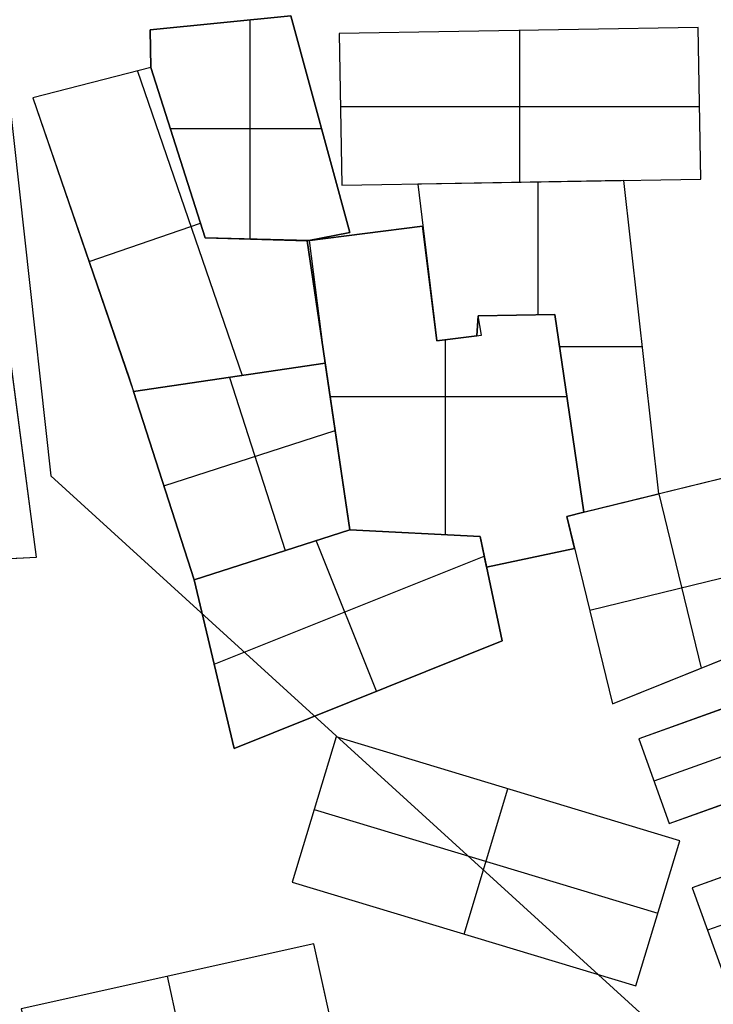
# Model space of a CAD drawing. Units: feet. Extents: x -39013 to 143924, y -94508 to 140495.
# Drawn here: x -7032 to -5841, y -29895 to -28207 of the extents above; entities that cross this region are included whole.
import ezdxf

# ---------------------------------------------------------------- set-up
doc = ezdxf.new("R2010")
doc.units = ezdxf.units.FT
doc.header["$MEASUREMENT"] = 0
doc.layers.add('buildings', color=7, linetype='Continuous', true_color=0x22ffbf)
doc.layers.add('contours_2_ difference', color=7, linetype='Continuous', true_color=0x989898)

msp = doc.modelspace()

# ---------------------------------------------------------------- linework, layer by layer
at = {"layer": 'buildings'}
for p, q in [((-6566.5, -28200.2, -3914.3), (-6807.7, -28224.1, -3914.3)), ((-6566.5, -28200.2, -3756.9), (-6807.7, -28224.1, -3756.9)), ((-6566.5, -28200.2, -3835.6), (-6807.7, -28224.1, -3835.6)), ((-6687.1, -28212.2, -3914.3), (-6687.1, -28212.2, -3756.9)), ((-6636.5, -28583.2, -3756.9), (-6636.5, -28207.1, -3756.9)), ((-6636.5, -28583.2, -3914.3), (-6636.5, -28207.1, -3914.3)), ((-6465.3, -28571.7, -3914.3), (-6566.5, -28200.2, -3914.3)), ((-6465.3, -28571.7, -3756.9), (-6566.5, -28200.2, -3756.9)), ((-6465.3, -28571.7, -3835.6), (-6566.5, -28200.2, -3835.6)), ((-6807.7, -28224.1, -3914.3), (-6807.7, -28224.1, -3756.9)), ((-6807.7, -28224.1, -3914.3), (-6806.6, -28289.1, -3914.3)), ((-6807.7, -28224.1, -3756.9), (-6806.6, -28289.1, -3756.9)), ((-6807.7, -28224.1, -3835.6), (-6806.6, -28289.1, -3835.6)), ((-5867.2, -28220.4, -3914.3), (-6483.4, -28230.6, -3914.3)), ((-5867.2, -28220.4, -3756.9), (-6483.4, -28230.6, -3756.9)), ((-5867.2, -28220.4, -3835.6), (-6483.4, -28230.6, -3835.6)), ((-6483.4, -28230.6, -3914.3), (-6483.4, -28230.6, -3756.9)), ((-6483.4, -28230.6, -3914.3), (-6479.1, -28490.9, -3914.3)), ((-6483.4, -28230.6, -3756.9), (-6479.1, -28490.9, -3756.9)), ((-6483.4, -28230.6, -3835.6), (-6479.1, -28490.9, -3835.6)), ((-6175.3, -28225.5, -3914.3), (-6175.3, -28225.5, -3756.9)), ((-6173.2, -28485.8, -3756.9), (-6173.2, -28225.4, -3756.9)), ((-6173.2, -28485.8, -3914.3), (-6173.2, -28225.4, -3914.3)), ((-5867.2, -28220.4, -3914.3), (-5867.2, -28220.4, -3756.9)), ((-5862.9, -28480.6, -3914.3), (-5867.2, -28220.4, -3914.3)), ((-5862.9, -28480.6, -3756.9), (-5867.2, -28220.4, -3756.9)), ((-5862.9, -28480.6, -3835.6), (-5867.2, -28220.4, -3835.6)), ((-6807.1, -28256.6, -3914.3), (-6807.1, -28256.6, -3756.9)), ((-6806.6, -28289.1, -3914.3), (-7009, -28340.8, -3914.3)), ((-6806.6, -28289.1, -3756.9), (-7009, -28340.8, -3756.9)), ((-6806.6, -28289.1, -3835.6), (-7009, -28340.8, -3835.6)), ((-6829.6, -28295, -3756.9), (-6650.2, -28817.1, -3756.9)), ((-6829.6, -28295, -3914.3), (-6650.2, -28817.1, -3914.3)), ((-6713.5, -28580.9, -3914.3), (-6806.6, -28289.1, -3914.3)), ((-6806.6, -28289.1, -3914.3), (-6806.6, -28289.1, -3756.9)), ((-6713.5, -28580.9, -3756.9), (-6806.6, -28289.1, -3756.9)), ((-6713.5, -28580.9, -3835.6), (-6806.6, -28289.1, -3835.6)), ((-6806.6, -28289.1, -3914.3), (-6713.5, -28580.9, -3914.3)), ((-6806.6, -28289.1, -3756.9), (-6713.5, -28580.9, -3756.9)), ((-6806.6, -28289.1, -3914.3), (-6806.6, -28289.1, -3756.9)), ((-6806.6, -28289.1, -3835.6), (-6713.5, -28580.9, -3835.6)), ((-6907.8, -28315, -3914.3), (-6907.8, -28315, -3756.9)), ((-7009, -28340.8, -3914.3), (-7009, -28340.8, -3756.9)), ((-7009, -28340.8, -3914.3), (-6836.3, -28844.6, -3914.3)), ((-7009, -28340.8, -3756.9), (-6836.3, -28844.6, -3756.9)), ((-7009, -28340.8, -3835.6), (-6836.3, -28844.6, -3835.6)), ((-5865.1, -28350.5, -3914.3), (-5865.1, -28350.5, -3756.9)), ((-6481.3, -28355.6, -3756.9), (-5865, -28355.6, -3756.9)), ((-6481.3, -28355.6, -3914.3), (-5865, -28355.6, -3914.3)), ((-6481.2, -28360.7, -3914.3), (-6481.2, -28360.7, -3756.9)), ((-6773.4, -28393.2, -3756.9), (-6513.9, -28393.2, -3756.9)), ((-6773.4, -28393.2, -3914.3), (-6513.9, -28393.2, -3914.3)), ((-6515.9, -28385.9, -3914.3), (-6515.9, -28385.9, -3756.9)), ((-6760, -28435, -3914.3), (-6760, -28435, -3756.9)), ((-6760, -28435, -3914.3), (-6760, -28435, -3756.9)), ((-6479.1, -28490.9, -3914.3), (-5862.9, -28480.6, -3914.3)), ((-6479.1, -28490.9, -3756.9), (-5862.9, -28480.6, -3756.9)), ((-6479.1, -28490.9, -3835.6), (-5862.9, -28480.6, -3835.6)), ((-5995.2, -28482.8, -3914.3), (-6348.4, -28488.7, -3914.3)), ((-5995.2, -28482.8, -3756.9), (-6348.4, -28488.7, -3756.9)), ((-5995.2, -28482.8, -3835.6), (-6348.4, -28488.7, -3835.6)), ((-6171.8, -28485.8, -3914.3), (-6171.8, -28485.8, -3756.9)), ((-6171, -28485.8, -3914.3), (-6171, -28485.8, -3756.9)), ((-6141.7, -28713, -3756.9), (-6141.7, -28485.3, -3756.9)), ((-6141.7, -28713, -3914.3), (-6141.7, -28485.3, -3914.3)), ((-5935, -29020.2, -3914.3), (-5995.2, -28482.8, -3914.3)), ((-5995.2, -28482.8, -3914.3), (-5995.2, -28482.8, -3756.9)), ((-5935, -29020.2, -3756.9), (-5995.2, -28482.8, -3756.9)), ((-5935, -29020.2, -3835.6), (-5995.2, -28482.8, -3835.6)), ((-5862.9, -28480.6, -3914.3), (-5862.9, -28480.6, -3756.9)), ((-6479.1, -28490.9, -3914.3), (-6479.1, -28490.9, -3756.9)), ((-6348.4, -28488.7, -3914.3), (-6348.4, -28488.7, -3756.9)), ((-6348.4, -28488.7, -3914.3), (-6315.6, -28757.6, -3914.3)), ((-6348.4, -28488.7, -3756.9), (-6315.6, -28757.6, -3756.9)), ((-6348.4, -28488.7, -3835.6), (-6315.6, -28757.6, -3835.6)), ((-6912.6, -28621.5, -3756.9), (-6721.5, -28555.8, -3756.9)), ((-6912.6, -28621.5, -3914.3), (-6721.5, -28555.8, -3914.3)), ((-6340.6, -28561.1, -3914.3), (-6538.4, -28586.3, -3914.3)), ((-6340.6, -28561.1, -3756.9), (-6538.4, -28586.3, -3756.9)), ((-6340.6, -28561.1, -3835.6), (-6538.4, -28586.3, -3835.6)), ((-6315.6, -28757.6, -3914.3), (-6340.6, -28561.1, -3914.3)), ((-6340.6, -28561.1, -3914.3), (-6340.6, -28561.1, -3756.9)), ((-6315.6, -28757.6, -3756.9), (-6340.6, -28561.1, -3756.9)), ((-6315.6, -28757.6, -3835.6), (-6340.6, -28561.1, -3835.6)), ((-6534.2, -28585.7, -3914.3), (-6713.5, -28580.9, -3914.3)), ((-6713.5, -28580.9, -3914.3), (-6713.5, -28580.9, -3756.9)), ((-6534.2, -28585.7, -3756.9), (-6713.5, -28580.9, -3756.9)), ((-6534.2, -28585.7, -3835.6), (-6713.5, -28580.9, -3835.6)), ((-6713.5, -28580.9, -3914.3), (-6713.5, -28580.9, -3756.9)), ((-6713.5, -28580.9, -3914.3), (-6538.4, -28586.3, -3914.3)), ((-6713.5, -28580.9, -3756.9), (-6538.4, -28586.3, -3756.9)), ((-6713.5, -28580.9, -3835.6), (-6538.4, -28586.3, -3835.6)), ((-6625.9, -28583.6, -3914.3), (-6625.9, -28583.6, -3756.9)), ((-6623.8, -28583.3, -3914.3), (-6623.8, -28583.3, -3756.9)), ((-6538.4, -28586.3, -3914.3), (-6465.3, -28571.7, -3914.3)), ((-6538.4, -28586.3, -3756.9), (-6465.3, -28571.7, -3756.9)), ((-6538.4, -28586.3, -3835.6), (-6465.3, -28571.7, -3835.6)), ((-6538.4, -28586.3, -3914.3), (-6538.4, -28586.3, -3756.9)), ((-6538.4, -28586.3, -3914.3), (-6465.2, -29081.6, -3914.3)), ((-6538.4, -28586.3, -3756.9), (-6465.2, -29081.6, -3756.9)), ((-6538.4, -28586.3, -3835.6), (-6465.2, -29081.6, -3835.6)), ((-6538.4, -28586.3, -3914.3), (-6538.4, -28586.3, -3756.9)), ((-6507.4, -28796, -3914.3), (-6534.2, -28585.7, -3914.3)), ((-6534.2, -28585.7, -3914.3), (-6534.2, -28585.7, -3756.9)), ((-6507.4, -28796, -3756.9), (-6534.2, -28585.7, -3756.9)), ((-6507.4, -28796, -3835.6), (-6534.2, -28585.7, -3835.6)), ((-6501.9, -28579, -3914.3), (-6501.9, -28579, -3756.9)), ((-6465.3, -28571.7, -3914.3), (-6465.3, -28571.7, -3756.9)), ((-6439.5, -28573.7, -3914.3), (-6439.5, -28573.7, -3756.9)), ((-7003.1, -29128.4, -3914.3), (-7072.7, -28600.3, -3914.3)), ((-7003.1, -29128.4, -3756.9), (-7072.7, -28600.3, -3756.9)), ((-7003.1, -29128.4, -3835.6), (-7072.7, -28600.3, -3835.6)), ((-6332, -28623.1, -3914.3), (-6332, -28623.1, -3756.9)), ((-6328.1, -28659.3, -3914.3), (-6328.1, -28659.3, -3756.9)), ((-6520.8, -28690.9, -3914.3), (-6520.8, -28690.9, -3756.9)), ((-6244.7, -28714.7, -3914.3), (-6247.4, -28749, -3914.3)), ((-6244.7, -28714.7, -3756.9), (-6247.4, -28749, -3756.9)), ((-6244.7, -28714.7, -3835.6), (-6247.4, -28749, -3835.6)), ((-6113.1, -28712.5, -3914.3), (-6244.7, -28714.7, -3914.3)), ((-6113.1, -28712.5, -3756.9), (-6244.7, -28714.7, -3756.9)), ((-6113.1, -28712.5, -3835.6), (-6244.7, -28714.7, -3835.6)), ((-6244.7, -28714.7, -3914.3), (-6113.1, -28712.5, -3914.3)), ((-6244.7, -28714.7, -3756.9), (-6113.1, -28712.5, -3756.9)), ((-6244.7, -28714.7, -3835.6), (-6113.1, -28712.5, -3835.6)), ((-6244.7, -28714.7, -3914.3), (-6244.7, -28714.7, -3756.9)), ((-6239.1, -28748, -3914.3), (-6244.7, -28714.7, -3914.3)), ((-6244.7, -28714.7, -3914.3), (-6244.7, -28714.7, -3756.9)), ((-6239.1, -28748, -3756.9), (-6244.7, -28714.7, -3756.9)), ((-6239.1, -28748, -3835.6), (-6244.7, -28714.7, -3835.6)), ((-6178.9, -28713.6, -3914.3), (-6178.9, -28713.6, -3756.9)), ((-6178.9, -28713.6, -3914.3), (-6178.9, -28713.6, -3756.9)), ((-6063.4, -29051.5, -3914.3), (-6113.1, -28712.5, -3914.3)), ((-6113.1, -28712.5, -3914.3), (-6113.1, -28712.5, -3756.9)), ((-6063.4, -29051.5, -3756.9), (-6113.1, -28712.5, -3756.9)), ((-6063.4, -29051.5, -3835.6), (-6113.1, -28712.5, -3835.6)), ((-6113.1, -28712.5, -3914.3), (-6113.1, -28712.5, -3756.9)), ((-6113.1, -28712.5, -3914.3), (-6063.4, -29051.5, -3914.3)), ((-6113.1, -28712.5, -3756.9), (-6063.4, -29051.5, -3756.9)), ((-6113.1, -28712.5, -3835.6), (-6063.4, -29051.5, -3835.6)), ((-6246, -28731.9, -3914.3), (-6246, -28731.9, -3756.9)), ((-6241.9, -28731.3, -3914.3), (-6241.9, -28731.3, -3756.9)), ((-6315.6, -28757.6, -3914.3), (-6239.1, -28748, -3914.3)), ((-6315.6, -28757.6, -3756.9), (-6239.1, -28748, -3756.9)), ((-6315.6, -28757.6, -3835.6), (-6239.1, -28748, -3835.6)), ((-6247.4, -28749, -3914.3), (-6315.6, -28757.6, -3914.3)), ((-6247.4, -28749, -3756.9), (-6315.6, -28757.6, -3756.9)), ((-6247.4, -28749, -3835.6), (-6315.6, -28757.6, -3835.6)), ((-6300.9, -29089.9, -3756.9), (-6300.9, -28755.7, -3756.9)), ((-6300.9, -29089.9, -3914.3), (-6300.9, -28755.7, -3914.3)), ((-6281.5, -28753.3, -3914.3), (-6281.5, -28753.3, -3756.9)), ((-6277.4, -28752.8, -3914.3), (-6277.4, -28752.8, -3756.9)), ((-6247.4, -28749, -3914.3), (-6247.4, -28749, -3756.9)), ((-6239.1, -28748, -3914.3), (-6239.1, -28748, -3756.9)), ((-5965.1, -28751.5, -3914.3), (-5965.1, -28751.5, -3756.9)), ((-6315.6, -28757.6, -3914.3), (-6315.6, -28757.6, -3756.9)), ((-6315.6, -28757.6, -3914.3), (-6315.6, -28757.6, -3756.9)), ((-6105.1, -28767.2, -3756.9), (-5963.4, -28767.2, -3756.9)), ((-6105.1, -28767.2, -3914.3), (-5963.4, -28767.2, -3914.3)), ((-6507.4, -28796, -3914.3), (-6836.3, -28844.6, -3914.3)), ((-6507.4, -28796, -3756.9), (-6836.3, -28844.6, -3756.9)), ((-6507.4, -28796, -3835.6), (-6836.3, -28844.6, -3835.6)), ((-6836.3, -28844.6, -3914.3), (-6507.4, -28796, -3914.3)), ((-6836.3, -28844.6, -3756.9), (-6507.4, -28796, -3756.9)), ((-6836.3, -28844.6, -3835.6), (-6507.4, -28796, -3835.6)), ((-6537.7, -28800.5, -3914.3), (-6537.7, -28800.5, -3756.9)), ((-6465.2, -29081.6, -3914.3), (-6507.4, -28796, -3914.3)), ((-6507.4, -28796, -3914.3), (-6507.4, -28796, -3756.9)), ((-6465.2, -29081.6, -3756.9), (-6507.4, -28796, -3756.9)), ((-6465.2, -29081.6, -3835.6), (-6507.4, -28796, -3835.6)), ((-6507.4, -28796, -3914.3), (-6507.4, -28796, -3756.9)), ((-6844.5, -28819.6, -3914.3), (-6844.5, -28819.6, -3756.9)), ((-6671.8, -28820.3, -3756.9), (-6576, -29117.4, -3756.9)), ((-6671.8, -28820.3, -3914.3), (-6576, -29117.4, -3914.3)), ((-6671.8, -28820.3, -3914.3), (-6671.8, -28820.3, -3756.9)), ((-6501.8, -28834, -3914.3), (-6501.8, -28834, -3756.9)), ((-6836.3, -28844.6, -3756.9), (-6732.1, -29167.7, -3756.9)), ((-6836.3, -28844.6, -3914.3), (-6732.1, -29167.7, -3914.3)), ((-6836.3, -28844.6, -3914.3), (-6836.3, -28844.6, -3756.9)), ((-6836.3, -28844.6, -3835.6), (-6732.1, -29167.7, -3835.6)), ((-6836.3, -28844.6, -3914.3), (-6836.3, -28844.6, -3756.9)), ((-6498.9, -28853.3, -3756.9), (-6092.4, -28853.3, -3756.9)), ((-6498.9, -28853.3, -3914.3), (-6092.4, -28853.3, -3914.3)), ((-6088.2, -28882, -3914.3), (-6088.2, -28882, -3756.9)), ((-6088.2, -28882, -3914.3), (-6088.2, -28882, -3756.9)), ((-6784.2, -29006.2, -3756.9), (-6490.4, -28911.4, -3756.9)), ((-6784.2, -29006.2, -3914.3), (-6490.4, -28911.4, -3914.3)), ((-6486.3, -28938.8, -3914.3), (-6486.3, -28938.8, -3756.9)), ((-5777.4, -28981.7, -3756.9), (-6092.7, -29058.6, -3756.9)), ((-5777.4, -28981.7, -3914.3), (-6092.7, -29058.6, -3914.3)), ((-5777.4, -28981.7, -3835.6), (-6092.7, -29058.6, -3835.6)), ((-6784.2, -29006.2, -3914.3), (-6784.2, -29006.2, -3756.9)), ((-6063.4, -29051.5, -3914.3), (-5935, -29020.2, -3914.3)), ((-6063.4, -29051.5, -3756.9), (-5935, -29020.2, -3756.9)), ((-6063.4, -29051.5, -3835.6), (-5935, -29020.2, -3835.6)), ((-5935, -29020.2, -3756.9), (-5862.2, -29319, -3756.9)), ((-5935, -29020.2, -3914.3), (-5862.2, -29319, -3914.3)), ((-5935, -29020.2, -3914.3), (-5935, -29020.2, -3756.9)), ((-5935, -29020.2, -3914.3), (-5935, -29020.2, -3756.9)), ((-5999.2, -29035.8, -3914.3), (-5999.2, -29035.8, -3756.9)), ((-6092.7, -29058.6, -3914.3), (-6063.4, -29051.5, -3914.3)), ((-6092.7, -29058.6, -3756.9), (-6063.4, -29051.5, -3756.9)), ((-6092.7, -29058.6, -3835.6), (-6063.4, -29051.5, -3835.6)), ((-6092.7, -29058.6, -3914.3), (-6092.7, -29058.6, -3756.9)), ((-6079.7, -29113.6, -3914.3), (-6092.7, -29058.6, -3914.3)), ((-6079.7, -29113.6, -3756.9), (-6092.7, -29058.6, -3756.9)), ((-6079.7, -29113.6, -3835.6), (-6092.7, -29058.6, -3835.6)), ((-6092.7, -29058.6, -3756.9), (-6014.2, -29380.3, -3756.9)), ((-6092.7, -29058.6, -3914.3), (-6014.2, -29380.3, -3914.3)), ((-6092.7, -29058.6, -3914.3), (-6092.7, -29058.6, -3756.9)), ((-6092.7, -29058.6, -3835.6), (-6014.2, -29380.3, -3835.6)), ((-6078, -29055, -3914.3), (-6078, -29055, -3756.9)), ((-6063.4, -29051.5, -3914.3), (-6063.4, -29051.5, -3756.9)), ((-6063.4, -29051.5, -3914.3), (-6063.4, -29051.5, -3756.9)), ((-6465.2, -29081.6, -3914.3), (-6732.1, -29167.7, -3914.3)), ((-6465.2, -29081.6, -3756.9), (-6732.1, -29167.7, -3756.9)), ((-6465.2, -29081.6, -3835.6), (-6732.1, -29167.7, -3835.6)), ((-6732.1, -29167.7, -3756.9), (-6465.2, -29081.6, -3756.9)), ((-6732.1, -29167.7, -3914.3), (-6465.2, -29081.6, -3914.3)), ((-6732.1, -29167.7, -3835.6), (-6465.2, -29081.6, -3835.6)), ((-6241.7, -29092.9, -3914.3), (-6465.2, -29081.6, -3914.3)), ((-6465.2, -29081.6, -3914.3), (-6465.2, -29081.6, -3756.9)), ((-6241.7, -29092.9, -3756.9), (-6465.2, -29081.6, -3756.9)), ((-6241.7, -29092.9, -3835.6), (-6465.2, -29081.6, -3835.6)), ((-6465.2, -29081.6, -3914.3), (-6465.2, -29081.6, -3756.9)), ((-6465.2, -29081.6, -3914.3), (-6241.7, -29092.9, -3914.3)), ((-6465.2, -29081.6, -3756.9), (-6241.7, -29092.9, -3756.9)), ((-6465.2, -29081.6, -3835.6), (-6241.7, -29092.9, -3835.6)), ((-6465.2, -29081.6, -3914.3), (-6465.2, -29081.6, -3756.9)), ((-6353.5, -29087.3, -3914.3), (-6353.5, -29087.3, -3756.9)), ((-6353.5, -29087.3, -3914.3), (-6353.5, -29087.3, -3756.9)), ((-6203.8, -29272.3, -3914.3), (-6241.7, -29092.9, -3914.3)), ((-6241.7, -29092.9, -3914.3), (-6241.7, -29092.9, -3756.9)), ((-6203.8, -29272.3, -3756.9), (-6241.7, -29092.9, -3756.9)), ((-6203.8, -29272.3, -3835.6), (-6241.7, -29092.9, -3835.6)), ((-6241.7, -29092.9, -3914.3), (-6241.7, -29092.9, -3756.9)), ((-6241.7, -29092.9, -3914.3), (-6230.6, -29145.5, -3914.3)), ((-6241.7, -29092.9, -3756.9), (-6230.6, -29145.5, -3756.9)), ((-6241.7, -29092.9, -3835.6), (-6230.6, -29145.5, -3835.6)), ((-6086.2, -29086.1, -3914.3), (-6086.2, -29086.1, -3756.9)), ((-6419.3, -29358.6, -3756.9), (-6522.7, -29100.2, -3756.9)), ((-6419.3, -29358.6, -3914.3), (-6522.7, -29100.2, -3914.3)), ((-6698, -29312.1, -3756.9), (-6234.6, -29126.6, -3756.9)), ((-6698, -29312.1, -3914.3), (-6234.6, -29126.6, -3914.3)), ((-6598.6, -29124.7, -3914.3), (-6598.6, -29124.7, -3756.9)), ((-6598.6, -29124.7, -3914.3), (-6598.6, -29124.7, -3756.9)), ((-6236.2, -29119.2, -3914.3), (-6236.2, -29119.2, -3756.9)), ((-6230.6, -29145.5, -3914.3), (-6079.7, -29113.6, -3914.3)), ((-6230.6, -29145.5, -3756.9), (-6079.7, -29113.6, -3756.9)), ((-6230.6, -29145.5, -3835.6), (-6079.7, -29113.6, -3835.6)), ((-6079.7, -29113.6, -3914.3), (-6079.7, -29113.6, -3756.9)), ((-7211.7, -29139, -3914.3), (-7003.1, -29128.4, -3914.3)), ((-7211.7, -29139, -3756.9), (-7003.1, -29128.4, -3756.9)), ((-7211.7, -29139, -3835.6), (-7003.1, -29128.4, -3835.6)), ((-7003.1, -29128.4, -3914.3), (-7003.1, -29128.4, -3756.9)), ((-6155.2, -29129.5, -3914.3), (-6155.2, -29129.5, -3756.9)), ((-6053.5, -29219.5, -3756.9), (-5741.7, -29143.5, -3756.9)), ((-6053.5, -29219.5, -3914.3), (-5741.7, -29143.5, -3914.3)), ((-6230.6, -29145.5, -3914.3), (-6230.6, -29145.5, -3756.9)), ((-6732.1, -29167.7, -3914.3), (-6732.1, -29167.7, -3756.9)), ((-6732.1, -29167.7, -3914.3), (-6664, -29456.5, -3914.3)), ((-6732.1, -29167.7, -3756.9), (-6664, -29456.5, -3756.9)), ((-6732.1, -29167.7, -3835.6), (-6664, -29456.5, -3835.6)), ((-6732.1, -29167.7, -3914.3), (-6732.1, -29167.7, -3756.9)), ((-6222.7, -29182.6, -3914.3), (-6222.7, -29182.6, -3756.9)), ((-6053.5, -29219.5, -3914.3), (-6053.5, -29219.5, -3756.9)), ((-6014.2, -29380.3, -3914.3), (-5716, -29260, -3914.3)), ((-6014.2, -29380.3, -3756.9), (-5716, -29260, -3756.9)), ((-6014.2, -29380.3, -3835.6), (-5716, -29260, -3835.6)), ((-6664, -29456.5, -3756.9), (-6203.8, -29272.3, -3756.9)), ((-6664, -29456.5, -3914.3), (-6203.8, -29272.3, -3914.3)), ((-6664, -29456.5, -3835.6), (-6203.8, -29272.3, -3835.6)), ((-6203.8, -29272.3, -3914.3), (-6203.8, -29272.3, -3756.9)), ((-5542.3, -29286.5, -3756.9), (-5969.4, -29440.4, -3756.9)), ((-5542.3, -29286.5, -3914.3), (-5969.4, -29440.4, -3914.3)), ((-5542.3, -29286.5, -3835.6), (-5969.4, -29440.4, -3835.6)), ((-6698, -29312.1, -3914.3), (-6698, -29312.1, -3756.9)), ((-5865.1, -29320.2, -3914.3), (-5865.1, -29320.2, -3756.9)), ((-6433.9, -29364.4, -3914.3), (-6433.9, -29364.4, -3756.9)), ((-5516.1, -29359.1, -3756.9), (-5943.2, -29513, -3756.9)), ((-5516.1, -29359.1, -3914.3), (-5943.2, -29513, -3914.3)), ((-6014.2, -29380.3, -3914.3), (-6014.2, -29380.3, -3756.9)), ((-5917, -29585.6, -3756.9), (-5489.9, -29431.7, -3756.9)), ((-5917, -29585.6, -3914.3), (-5489.9, -29431.7, -3914.3)), ((-5917, -29585.6, -3835.6), (-5489.9, -29431.7, -3835.6)), ((-6488.8, -29436.6, -3756.9), (-6564.1, -29685.8, -3756.9)), ((-6488.8, -29436.6, -3914.3), (-6564.1, -29685.8, -3914.3)), ((-6488.8, -29436.6, -3835.6), (-6564.1, -29685.8, -3835.6)), ((-5898.9, -29614.8, -3756.9), (-6488.8, -29436.6, -3756.9)), ((-5898.9, -29614.8, -3914.3), (-6488.8, -29436.6, -3914.3)), ((-6488.8, -29436.6, -3914.3), (-6488.8, -29436.6, -3756.9)), ((-5898.9, -29614.8, -3835.6), (-6488.8, -29436.6, -3835.6)), ((-5969.4, -29440.4, -3756.9), (-5917, -29585.6, -3756.9)), ((-5969.4, -29440.4, -3914.3), (-5917, -29585.6, -3914.3)), ((-5969.4, -29440.4, -3914.3), (-5969.4, -29440.4, -3756.9)), ((-5969.4, -29440.4, -3835.6), (-5917, -29585.6, -3835.6)), ((-6664, -29456.5, -3914.3), (-6664, -29456.5, -3756.9)), ((-5943.2, -29513, -3914.3), (-5943.2, -29513, -3756.9)), ((-6269.1, -29774.9, -3756.9), (-6193.8, -29525.7, -3756.9)), ((-6269.1, -29774.9, -3914.3), (-6193.8, -29525.7, -3914.3)), ((-6193.8, -29525.7, -3914.3), (-6193.8, -29525.7, -3756.9)), ((-5450.3, -29541.7, -3756.9), (-5877.4, -29695.6, -3756.9)), ((-5450.3, -29541.7, -3914.3), (-5877.4, -29695.6, -3914.3)), ((-5450.3, -29541.7, -3835.6), (-5877.4, -29695.6, -3835.6)), ((-6526.4, -29561.2, -3756.9), (-5936.5, -29739.4, -3756.9)), ((-6526.4, -29561.2, -3914.3), (-5936.5, -29739.4, -3914.3)), ((-6526.4, -29561.2, -3914.3), (-6526.4, -29561.2, -3756.9)), ((-5917, -29585.6, -3914.3), (-5917, -29585.6, -3756.9)), ((-5974.1, -29864, -3756.9), (-5898.9, -29614.8, -3756.9)), ((-5974.1, -29864, -3914.3), (-5898.9, -29614.8, -3914.3)), ((-5974.1, -29864, -3835.6), (-5898.9, -29614.8, -3835.6)), ((-5898.9, -29614.8, -3914.3), (-5898.9, -29614.8, -3756.9)), ((-5424.1, -29614.4, -3756.9), (-5851.2, -29768.3, -3756.9)), ((-5424.1, -29614.4, -3914.3), (-5851.2, -29768.3, -3914.3)), ((-6564.1, -29685.8, -3756.9), (-5974.1, -29864, -3756.9)), ((-6564.1, -29685.8, -3914.3), (-5974.1, -29864, -3914.3)), ((-6564.1, -29685.8, -3914.3), (-6564.1, -29685.8, -3756.9)), ((-6564.1, -29685.8, -3835.6), (-5974.1, -29864, -3835.6)), ((-5877.4, -29695.6, -3756.9), (-5825, -29840.9, -3756.9)), ((-5877.4, -29695.6, -3914.3), (-5825, -29840.9, -3914.3)), ((-5877.4, -29695.6, -3914.3), (-5877.4, -29695.6, -3756.9)), ((-5877.4, -29695.6, -3835.6), (-5825, -29840.9, -3835.6)), ((-5936.5, -29739.4, -3914.3), (-5936.5, -29739.4, -3756.9)), ((-5851.2, -29768.3, -3914.3), (-5851.2, -29768.3, -3756.9)), ((-6269.1, -29774.9, -3914.3), (-6269.1, -29774.9, -3756.9)), ((-6526.8, -29791.7, -3756.9), (-7029.5, -29903.1, -3756.9)), ((-6526.8, -29791.7, -3914.3), (-7029.5, -29903.1, -3914.3)), ((-6526.8, -29791.7, -3835.6), (-7029.5, -29903.1, -3835.6)), ((-6444.4, -30163.9, -3756.9), (-6526.8, -29791.7, -3756.9)), ((-6444.4, -30163.9, -3914.3), (-6526.8, -29791.7, -3914.3)), ((-6526.8, -29791.7, -3914.3), (-6526.8, -29791.7, -3756.9)), ((-6444.4, -30163.9, -3835.6), (-6526.8, -29791.7, -3835.6)), ((-6695.7, -30219.6, -3756.9), (-6778.2, -29847.4, -3756.9)), ((-6695.7, -30219.6, -3914.3), (-6778.2, -29847.4, -3914.3)), ((-6778.2, -29847.4, -3914.3), (-6778.2, -29847.4, -3756.9)), ((-5974.1, -29864, -3914.3), (-5974.1, -29864, -3756.9))]:
    msp.add_line(p, q, dxfattribs=at)
for points in [[(-6806.6, -28289.1), (-6807.7, -28224.1), (-6566.5, -28200.2), (-6465.3, -28571.7), (-6538.4, -28586.3), (-6713.5, -28580.9)], [(-5867.2, -28220.4), (-6483.4, -28230.6), (-6479.1, -28490.9), (-5862.9, -28480.6)], [(-6507.4, -28796), (-6534.2, -28585.7), (-6713.5, -28580.9), (-6806.6, -28289.1), (-7009, -28340.8), (-6844.5, -28819.6), (-6836.3, -28844.6)], [(-5935, -29020.2), (-5995.2, -28482.8), (-6348.4, -28488.7), (-6315.6, -28757.6), (-6239.1, -28748), (-6244.7, -28714.7), (-6113.1, -28712.5), (-6063.4, -29051.5)], [(-6092.7, -29058.6), (-6079.7, -29113.6), (-6230.6, -29145.5), (-6241.7, -29092.9), (-6465.2, -29081.6), (-6538.4, -28586.3), (-6340.6, -28561.1), (-6315.6, -28757.6), (-6247.4, -28749), (-6244.7, -28714.7), (-6113.1, -28712.5), (-6063.4, -29051.5)], [(-7404.7, -28582.9), (-7420.1, -28794.3), (-7245.3, -28834.6), (-7211.7, -29139), (-7003.1, -29128.4), (-7069.6, -28626.4), (-7072.7, -28600.3)], [(-6465.2, -29081.6), (-6732.1, -29167.7), (-6836.3, -28844.6), (-6507.4, -28796)], [(-5777.4, -28981.7), (-6092.7, -29058.6), (-6014.2, -29380.3), (-5716, -29260)], [(-6203.8, -29272.3), (-6664, -29456.5), (-6732.1, -29167.7), (-6465.2, -29081.6), (-6241.7, -29092.9)], [(-5542.3, -29286.5), (-5969.4, -29440.4), (-5917, -29585.6), (-5489.9, -29431.7)], [(-6564.1, -29685.8), (-5974.1, -29864), (-5898.9, -29614.8), (-6488.8, -29436.6)], [(-5450.3, -29541.7), (-5877.4, -29695.6), (-5825, -29840.9), (-5398, -29687)], [(-7029.5, -29903.1), (-6947.1, -30275.2), (-6444.4, -30163.9), (-6526.8, -29791.7)]]:
    msp.add_lwpolyline(points, close=True, dxfattribs=at)
at = {"layer": 'contours_2_ difference'}
msp.add_lwpolyline([(-6829, -15479.3), (-6503.8, -16707.4), (-6157.8, -17935.5), (-5909.7, -18835.6), (-5835.8, -19163.7), (-5670.4, -20391.8), (-5614.3, -21620), (-5649.1, -22848.1), (-5738.9, -24076.3), (-5909.7, -24935.3), (-6060.1, -25304.4), (-6692.9, -26532.6), (-7114.7, -27760.7), (-6978.2, -28988.9), (-5909.7, -29962), (-4681.6, -30212.7), (-3453.4, -29986.3), (-2225.3, -29461.2), (-997.1, -29193), (231, -29284.4), (1459.2, -29639)], dxfattribs=at)

doc.saveas('drawing.dxf')
